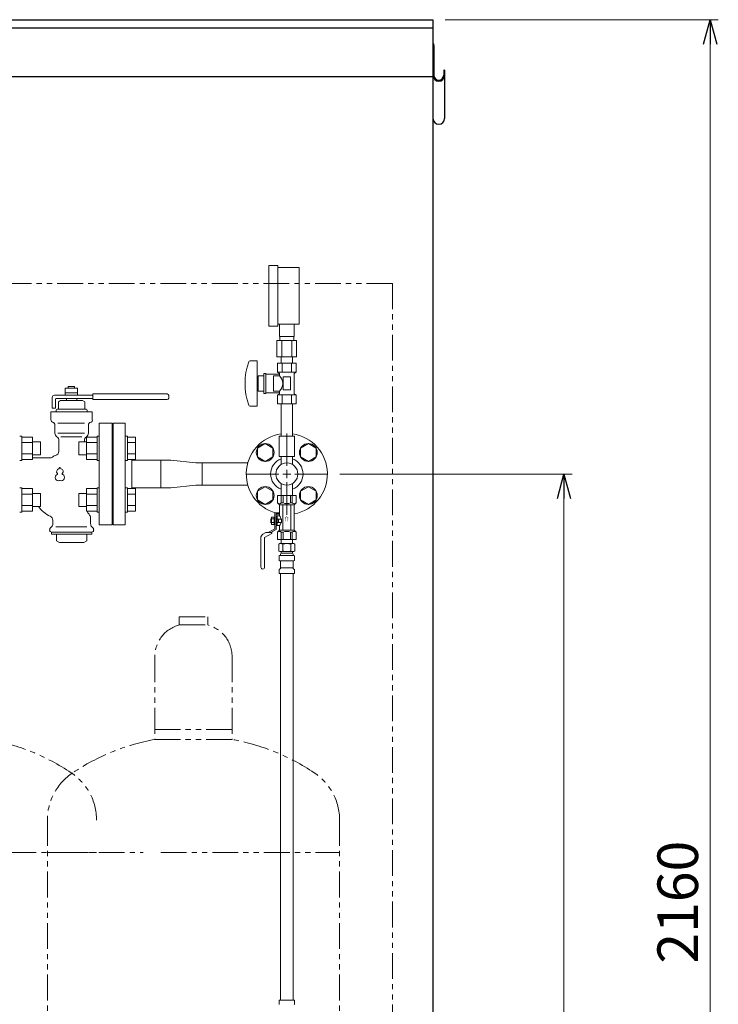
# Model space of a CAD drawing. Units: millimetres. Extents: x 4727 to 13613, y 7374 to 12431.
# Drawn here: x 12753 to 13613, y 8320 to 9534 of the extents above; entities that cross this region are included whole.
import ezdxf

# ---------------------------------------------------------------- set-up
doc = ezdxf.new("R2010")
doc.units = ezdxf.units.MM
doc.linetypes.add('PHANTOM', pattern=[63.5, 31.75, -6.35, 6.35, -6.35, 6.35, -6.35])
doc.linetypes.add('実線', pattern=[0])
for name, color, linetype in [('1', 7, 'Continuous'), ('CSLAYER17', 7, 'Continuous'), ('HI_VB', 7, 'Continuous'), ('Layer0002', 7, 'Continuous'), ('ガス管', 7, 'Continuous')]:
    doc.layers.add(name, color=color, linetype=linetype)
doc.layers.add('ガス配管細', color=4, linetype='Continuous', lineweight=20)
doc.layers.add('図面枠', color=7, linetype='Continuous', lineweight=50)
doc.styles.add('MtXpl__', font='txt')
doc.styles.get("Standard").update_dxf_attribs({"font": 'simplex.shx', "bigfont": 'bigfont.shx'})

msp = doc.modelspace()

# ---------------------------------------------------------------- linework, layer by layer
at = {"color": 7, "linetype": 'Continuous', "lineweight": 25}
for p, q in [((12261.7, 9533.9), (13261.7, 9533.9)), ((13261.7, 9533.9), (13261.7, 7380.4)), ((11261.7, 9523.9), (13261.7, 9523.9)), ((12261.7, 9463.9), (13261.7, 9463.9))]:
    msp.add_line(p, q, dxfattribs=at)
at = {"linetype": '実線', "lineweight": 9, "ltscale": 0.001}
for p, q in [((13276.7, 9533.9), (13613.2, 9533.9)), ((13146.8, 8973.9), (13433.1, 8973.9))]:
    msp.add_line(p, q, dxfattribs=at)
at = {"color": 0, "linetype": 'ByBlock', "lineweight": -2}
for p, q in [((13595.1, 9503.9), (13603.2, 9533.9)), ((13603.2, 9533.9), (13611.2, 9503.9)), ((13603.2, 9533.9), (13603.2, 9503.9)), ((13415.1, 8943.9), (13423.1, 8973.9)), ((13423.1, 8973.9), (13431.1, 8943.9)), ((13423.1, 8973.9), (13423.1, 8943.9))]:
    msp.add_line(p, q, dxfattribs=at)
at = {"color": 7, "linetype": '実線', "lineweight": 9, "ltscale": 0.001}
for p, q in [((13603.2, 9503.9), (13603.2, 7403.9)), ((13423.1, 8943.9), (13423.1, 7403.9))]:
    msp.add_line(p, q, dxfattribs=at)
at = {"color": 7, "linetype": 'PHANTOM', "lineweight": 9}
for q in [(11311.7, 9208.9), (13211.7, 7380.4)]:
    msp.add_line((13211.7, 9208.9), q, dxfattribs=at)
at = {"color": 3, "linetype": 'Continuous', "lineweight": 9}
for p, q in [((12890.7, 8956.9), (12890.7, 8990.9)), ((12938.7, 8990.9), (12890.7, 8990.9)), ((12926.7, 8956.9), (12926.7, 8990.9)), ((12938.7, 8990.9), (12969.5, 8987.5)), ((12977.5, 8960.3), (12977.5, 8987.5)), ((12890.7, 8956.9), (12938.7, 8956.9)), ((12938.7, 8956.9), (12969.5, 8960.3))]:
    msp.add_line(p, q, dxfattribs=at)
at = {"layer": '1', "color": 3, "linetype": 'Continuous', "lineweight": 9}
for p, q in [((13033.5, 8987.5), (12969.5, 8987.5)), ((13033.5, 8960.3), (12969.5, 8960.3))]:
    msp.add_line(p, q, dxfattribs=at)
at = {"layer": 'CSLAYER17', "color": 3, "linetype": 'Continuous', "lineweight": 9}
for p, q in [((12867.7, 9036.4), (12882.7, 9036.4)), ((12867.7, 9036.4), (12867.7, 8911.4)), ((12882.7, 9036.4), (12882.7, 8911.4)), ((12755.3, 9020.7), (12752.7, 9020.7)), ((12755.3, 9020.7), (12755.3, 8990.7)), ((12755.3, 9019.5), (12768.3, 9019.5)), ((12768.3, 9019.5), (12768.3, 8991.8)), ((12835.1, 9019.5), (12835.1, 8991.8)), ((12848.1, 9019.5), (12835.1, 9019.5)), ((12848.1, 9020.7), (12848.1, 8990.7)), ((12848.1, 9020.7), (12850.7, 9020.7)), ((12885.3, 9020.7), (12882.7, 9020.7)), ((12885.3, 9020.7), (12885.3, 8990.7)), ((12885.3, 9019.5), (12895.3, 9019.5)), ((12895.3, 9019.5), (12895.3, 8991.8)), ((12755.3, 9012.6), (12768.3, 9012.6)), ((12768.3, 9013.7), (12778.1, 9013.7)), ((12778.1, 9013.7), (12778.1, 8997.7)), ((12825.3, 9013.7), (12825.3, 8997.7)), ((12835.1, 9013.7), (12825.3, 9013.7)), ((12848.1, 9012.6), (12835.1, 9012.6)), ((12866.7, 9007.4), (12867.7, 9007.4)), ((12885.3, 9012.6), (12895.3, 9012.6)), ((12755.3, 8998.8), (12768.3, 8998.8)), ((12768.3, 8997.7), (12778.1, 8997.7)), ((12835.1, 8997.7), (12825.3, 8997.7)), ((12848.1, 8998.8), (12835.1, 8998.8)), ((12885.3, 8998.8), (12895.3, 8998.8)), ((12755.3, 8990.7), (12752.7, 8990.7)), ((12755.3, 8991.8), (12768.3, 8991.8)), ((12848.1, 8991.8), (12835.1, 8991.8)), ((12848.1, 8990.7), (12850.7, 8990.7)), ((12885.3, 8990.7), (12882.7, 8990.7)), ((12885.3, 8991.8), (12895.3, 8991.8)), ((12890.7, 8991.8), (12890.7, 8955.9)), ((12755.3, 8957), (12752.7, 8957)), ((12755.3, 8927), (12755.3, 8957)), ((12848.1, 8927), (12848.1, 8957)), ((12848.1, 8957), (12850.7, 8957)), ((12885.3, 8957), (12882.7, 8957)), ((12885.3, 8927), (12885.3, 8957)), ((12755.3, 8955.9), (12768.3, 8955.9)), ((12755.3, 8949), (12768.3, 8949)), ((12768.3, 8928.2), (12768.3, 8955.9)), ((12768.3, 8950), (12778.1, 8950)), ((12778.1, 8934), (12778.1, 8950)), ((12825.3, 8934), (12825.3, 8950)), ((12835.1, 8950), (12825.3, 8950)), ((12835.1, 8928.2), (12835.1, 8955.9)), ((12848.1, 8955.9), (12835.1, 8955.9)), ((12848.1, 8949), (12835.1, 8949)), ((12885.3, 8955.9), (12895.3, 8955.9)), ((12885.3, 8949), (12895.3, 8949)), ((12895.3, 8928.2), (12895.3, 8955.9)), ((12755.3, 8935.1), (12768.3, 8935.1)), ((12768.3, 8934), (12778.1, 8934)), ((12835.1, 8934), (12825.3, 8934)), ((12848.1, 8935.1), (12835.1, 8935.1)), ((12866.7, 8940.4), (12867.7, 8940.4)), ((12885.3, 8935.1), (12895.3, 8935.1)), ((12755.3, 8927), (12752.7, 8927)), ((12755.3, 8928.2), (12768.3, 8928.2)), ((12848.1, 8928.2), (12835.1, 8928.2)), ((12848.1, 8927), (12850.7, 8927)), ((12885.3, 8927), (12882.7, 8927)), ((12885.3, 8928.2), (12895.3, 8928.2)), ((12867.7, 8911.4), (12882.7, 8911.4))]:
    msp.add_line(p, q, dxfattribs=at)
at = {"layer": 'HI_VB', "color": 3, "linetype": 'Continuous', "lineweight": 9}
for p, q in [((12808.7, 9079.8), (12808.7, 9073.8)), ((12823.7, 9079.8), (12808.7, 9079.8)), ((12812.2, 9081.9), (12812.2, 9079.8)), ((12820.2, 9081.9), (12812.2, 9081.9)), ((12820.2, 9079.8), (12820.2, 9081.9)), ((12823.7, 9073.8), (12823.7, 9079.8)), ((12792.7, 9055.1), (12792.7, 9068.1)), ((12795.7, 9071.1), (12842.7, 9071.1)), ((12796.7, 9066.1), (12796.7, 9055.1)), ((12797.7, 9067.1), (12842.7, 9067.1)), ((12808.5, 9073.8), (12808.5, 9071.1)), ((12823.9, 9073.8), (12808.5, 9073.8)), ((12810.2, 9067.1), (12823.2, 9067.1)), ((12810.2, 9064.5), (12810.2, 9067.1)), ((12823.2, 9064.5), (12823.2, 9067.1)), ((12823.9, 9071.1), (12823.9, 9073.8)), ((12842.7, 9072.6), (12842.7, 9065.6)), ((12842.7, 9072.6), (12934.2, 9072.6)), ((12842.7, 9065.6), (12934.2, 9065.6)), ((12936.2, 9070.6), (12936.2, 9067.6)), ((12796.7, 9055.1), (12792.7, 9055.1)), ((12798.8, 9053.7), (12834.5, 9053.7)), ((12798.8, 9053.7), (12799.9, 9053.7)), ((12803.1, 9064.5), (12800.4, 9062.9)), ((12800.4, 9054.2), (12800.4, 9062.9)), ((12803.1, 9064.5), (12830.2, 9064.5)), ((12830.2, 9064.5), (12832.9, 9062.9)), ((12832.9, 9054.2), (12832.9, 9062.9)), ((12834.5, 9053.7), (12833.5, 9053.7)), ((12791.2, 9050.4), (12842.1, 9050.4)), ((12791.2, 9040.1), (12791.2, 9050.4)), ((12797.7, 9050.4), (12797.7, 9052.6)), ((12835.6, 9050.4), (12835.6, 9052.6)), ((12842.1, 9040.1), (12842.1, 9050.4)), ((12796.1, 9024.2), (12796.1, 9033.8)), ((12837.2, 9024.2), (12837.2, 9033.8)), ((12801, 9002), (12801, 9015.2)), ((12832.4, 9013.7), (12832.4, 9015.2)), ((12790.3, 8993.9), (12768.3, 8993.9)), ((12840, 8920.1), (12840, 8912.7)), ((12791.8, 8908.9), (12790.2, 8907.3)), ((12793.4, 8916.9), (12793.4, 8912.7)), ((12841.5, 8908.9), (12843.1, 8907.3)), ((12789.6, 8905.8), (12789.6, 8904.5)), ((12791.7, 8902.4), (12841.6, 8902.4)), ((12791.7, 8902.4), (12791.7, 8899.7)), ((12791.7, 8899.7), (12841.6, 8899.7)), ((12797.9, 8899.7), (12797.9, 8891.4)), ((12835.4, 8899.7), (12835.4, 8891.4)), ((12841.6, 8902.4), (12841.6, 8899.7)), ((12843.7, 8905.8), (12843.7, 8904.5)), ((12801.5, 8889.4), (12797.9, 8891.4)), ((12801.5, 8889.4), (12831.8, 8889.4)), ((12831.8, 8889.4), (12835.4, 8891.4))]:
    msp.add_line(p, q, dxfattribs=at)
at = {"layer": 'HI_VB', "color": 3, "lineweight": 9}
for p, q in [((12799.7, 9036.6), (12832.6, 9036.6)), ((12866.7, 9036.4), (12850.7, 9036.4)), ((12850.7, 9036.4), (12850.7, 8911.4)), ((12866.7, 8911.4), (12866.7, 9036.4)), ((12799.7, 9024.2), (12832.6, 9024.2)), ((12803.3, 9019.7), (12829, 9019.7)), ((12797.1, 8908.9), (12835.2, 8908.9)), ((12850.7, 8911.4), (12866.7, 8911.4))]:
    msp.add_line(p, q, dxfattribs=at)
at = {"layer": 'HI_VB', "color": 3, "linetype": 'Continuous', "lineweight": 9}
for centre, radius, start, end in [((12795.7, 9068.1), 3, 90, 180), ((12797.7, 9066.1), 1, 90, 180), ((12934.2, 9070.6), 2, 0, 90), ((12934.2, 9067.6), 2, 270, 0), ((12798.8, 9052.6), 1.08, 90, 180), ((12799.9, 9054.2), 0.542, 270, 0), ((12833.5, 9054.2), 0.542, 180, 270), ((12834.5, 9052.6), 1.08, 0, 90), ((12793.4, 9040.1), 2.17, 180, 255.5224), ((12791.7, 9033.8), 4.33, 0, 75.5225), ((12841.6, 9033.8), 4.33, 104.4775, 180), ((12840, 9040.1), 2.17, 284.4776, 360), ((12801.5, 9024.2), 5.42, 180, 236.633), ((12795.5, 9015.2), 5.42, 0, 56.633), ((12837.8, 9015.2), 5.42, 123.367, 180), ((12831.8, 9024.2), 5.42, 303.367, 0), ((12790.3, 8999.3), 5.42, 270, 313.1306), ((12797.7, 8991.4), 5.42, 101.537, 133.1307), ((12795.5, 9002), 5.42, 281.537, 0), ((12806.6, 8956), 37.9, 215.3637, 244.5344), ((12788, 8916.9), 5.42, 360, 64.5344), ((12841.6, 8928.4), 5.42, 181.8642, 229.4584), ((12834.5, 8920.1), 5.42, 360, 49.4584), ((12788, 8912.7), 5.42, 315, 0), ((12845.4, 8912.7), 5.42, 180, 225), ((12791.7, 8905.8), 2.17, 135, 180), ((12791.7, 8904.5), 2.17, 180, 270), ((12841.6, 8904.5), 2.17, 270, 0), ((12841.6, 8905.8), 2.17, 0, 45)]:
    msp.add_arc(centre, radius, start, end, dxfattribs=at)
at = {"layer": 'HI_VB', "color": 3, "lineweight": 9}
for centre, radius, start, end in [((12800.4, 8981.1), 0.975, 283.3331, 358.4414), ((12802.2, 8981), 0.812, 1.5586, 178.4414), ((12803.9, 8981.1), 0.975, 181.5586, 256.6669), ((12800.5, 8969.7), 4.06, 117.3758, 288.8191), ((12801.3, 8977), 3.25, 103.3331, 222.2208), ((12798.2, 8974.1), 0.975, 297.3758, 42.2208), ((12803.8, 8969.7), 4.06, 251.1809, 62.6242), ((12803, 8977), 3.25, 317.7792, 76.6669), ((12806.1, 8974.1), 0.975, 137.7792, 242.6242), ((12802.2, 8964.9), 0.975, 71.1809, 108.8191)]:
    msp.add_arc(centre, radius, start, end, dxfattribs=at)
at = {"layer": 'Layer0002', "color": 7, "linetype": 'Continuous', "lineweight": 25}
for p, q in [((13261.7, 9502.2), (13261.7, 9412.1)), ((13262.9, 9502.2), (13262.9, 9465.3)), ((13274.9, 9471.5), (13274.9, 9465.3)), ((13276.1, 9471.5), (13274.9, 9471.5)), ((13276.1, 9471.5), (13276.1, 9412.1))]:
    msp.add_line(p, q, dxfattribs=at)
for centre, radius, start, end in [((13260, 9502.2), 2.9, 0, 54.1117), ((13268.9, 9465.3), 7.2, 180, 0), ((13268.9, 9465.3), 6, 180, 0), ((13268.9, 9412.1), 7.2, 180, 0)]:
    msp.add_arc(centre, radius, start, end, dxfattribs=at)
at = {"layer": 'ガス管', "color": 6, "linetype": '実線', "lineweight": 9, "ltscale": 0.001}
for p, q in [((13070.7, 9231), (13059.7, 9231)), ((13059.7, 9156), (13059.7, 9231)), ((13070.7, 9156), (13070.7, 9231)), ((13096.7, 9228.5), (13070.7, 9228.5)), ((13096.7, 9158.5), (13096.7, 9228.5)), ((13070.7, 9156), (13059.7, 9156)), ((13096.7, 9158.5), (13070.7, 9158.5)), ((13072.7, 9143.5), (13072.7, 9158.5)), ((13090.7, 9143.5), (13090.7, 9158.5)), ((13069.5, 9138.5), (13093.8, 9138.5)), ((13069.5, 9138.5), (13069.5, 9118.5)), ((13072.7, 9143.5), (13090.7, 9143.5)), ((13073, 9138.5), (13073, 9143.5)), ((13075.6, 9138.5), (13075.6, 9118.5)), ((13087.7, 9138.5), (13087.7, 9118.5)), ((13090.3, 9138.5), (13090.3, 9143.5)), ((13093.8, 9138.5), (13093.8, 9118.5)), ((13069.5, 9118.5), (13093.8, 9118.5)), ((13074.8, 9110.5), (13074.8, 9118.5)), ((13088.6, 9110.5), (13088.6, 9118.5)), ((13036.6, 9113.5), (13045.2, 9113.5)), ((13045.2, 9113.5), (13045.2, 9057.5)), ((13070.1, 9110.5), (13093.2, 9110.5)), ((13070.1, 9110.5), (13070.1, 9099.5)), ((13088.6, 9110.5), (13074.8, 9110.5)), ((13075.9, 9110.5), (13075.9, 9099.5)), ((13087.4, 9110.5), (13087.4, 9099.5)), ((13093.2, 9110.5), (13093.2, 9099.5)), ((13045.2, 9089.5), (13046.2, 9089.5)), ((13046.2, 9095), (13046.2, 9076)), ((13046.2, 9095), (13053.2, 9095)), ((13053.2, 9098), (13053.2, 9073)), ((13053.2, 9098), (13055.7, 9098)), ((13055.7, 9098), (13055.7, 9073)), ((13055.7, 9097), (13072.7, 9097)), ((13065.2, 9095), (13065.2, 9076)), ((13065.2, 9095), (13072.7, 9095)), ((13070.1, 9099.5), (13093.2, 9099.5)), ((13070.1, 9099.5), (13072.7, 9098)), ((13072.7, 9098), (13072.7, 9095)), ((13077.2, 9093.5), (13086.2, 9093.5)), ((13077.2, 9093.5), (13077.2, 9077.5)), ((13086.2, 9093.5), (13086.2, 9077.5)), ((13093.2, 9099.5), (13090.7, 9098)), ((13090.7, 9098), (13090.7, 9072.9)), ((13045.2, 9081.5), (13046.2, 9081.5)), ((13077.2, 9077.5), (13086.2, 9077.5)), ((13046.2, 9076), (13053.2, 9076)), ((13053.2, 9073), (13055.7, 9073)), ((13055.7, 9074), (13072.7, 9074)), ((13065.2, 9076), (13072.7, 9076)), ((13070.1, 9071.5), (13072.7, 9072.9)), ((13070.1, 9071.5), (13093.2, 9071.5)), ((13070.1, 9060.5), (13070.1, 9071.5)), ((13072.7, 9076), (13072.7, 9072.9)), ((13075.9, 9060.5), (13075.9, 9071.5)), ((13087.4, 9060.5), (13087.4, 9071.5)), ((13093.2, 9071.5), (13090.7, 9072.9)), ((13093.2, 9060.5), (13093.2, 9071.5)), ((13036.6, 9057.5), (13045.2, 9057.5)), ((13070.1, 9060.5), (13093.2, 9060.5)), ((13074.8, 9060.5), (13074.8, 9020.5)), ((13088.6, 9060.5), (13088.6, 9020.5)), ((13072.2, 9020.5), (13091.2, 9020.5)), ((13072.2, 9020.5), (13072.2, 8995.5)), ((13091.2, 9020.5), (13091.2, 8995.5)), ((13072.2, 8995.5), (13091.2, 8995.5))]:
    msp.add_line(p, q, dxfattribs=at)
at = {"layer": 'ガス管', "color": 3, "linetype": '実線', "lineweight": 9, "ltscale": 0.001}
for p, q in [((13081.7, 8983.9), (13081.7, 9024)), ((13045.6, 9005.9), (13055.1, 9011.4)), ((13045.6, 8994.9), (13045.6, 9005.9)), ((13055.1, 9011.4), (13064.6, 9005.9)), ((13064.6, 9005.9), (13064.6, 8994.9)), ((13098.7, 9005.9), (13108.2, 9011.4)), ((13098.7, 8994.9), (13098.7, 9005.9)), ((13108.2, 9011.4), (13117.7, 9005.9)), ((13117.7, 9005.9), (13117.7, 8994.9)), ((13055.1, 8989.4), (13045.6, 8994.9)), ((13064.6, 8994.9), (13055.1, 8989.4)), ((13074.8, 8995.5), (13074.8, 8985.6)), ((13088.6, 8995.5), (13088.6, 8985.6)), ((13108.2, 8989.4), (13098.7, 8994.9)), ((13117.7, 8994.9), (13108.2, 8989.4)), ((13031.5, 8973.9), (13071.7, 8973.9)), ((13091.7, 8973.9), (13131.8, 8973.9)), ((13045.6, 8952.8), (13055.1, 8958.3)), ((13055.1, 8958.3), (13064.6, 8952.8)), ((13074.8, 8962.1), (13074.8, 8947.3)), ((13081.7, 8923.7), (13081.7, 8963.9)), ((13088.6, 8962.1), (13088.6, 8947.3)), ((13098.7, 8952.8), (13108.2, 8958.3)), ((13108.2, 8958.3), (13117.7, 8952.8)), ((13045.6, 8941.9), (13045.6, 8952.8)), ((13064.6, 8952.8), (13064.6, 8941.9)), ((13070.2, 8947.3), (13093.2, 8947.3)), ((13070.2, 8947.3), (13070.2, 8938.3)), ((13074.9, 8947.3), (13074.9, 8938.3)), ((13077, 8947.3), (13077, 8938.3)), ((13086.4, 8947.3), (13086.4, 8938.3)), ((13088.4, 8947.3), (13088.4, 8938.3)), ((13093.2, 8947.3), (13093.2, 8938.3)), ((13098.7, 8941.9), (13098.7, 8952.8)), ((13117.7, 8952.8), (13117.7, 8941.9)), ((13055.1, 8936.4), (13045.6, 8941.9)), ((13064.6, 8941.9), (13055.1, 8936.4)), ((13070.2, 8938.3), (13072.7, 8935.8)), ((13072.7, 8922.3), (13072.7, 8935.8)), ((13072.7, 8935.8), (13090.7, 8935.8)), ((13074.9, 8938.3), (13077, 8938.3)), ((13076.7, 8904.8), (13076.7, 8935.8)), ((13088.4, 8938.3), (13086.4, 8938.3)), ((13086.7, 8904.8), (13086.7, 8935.8)), ((13093.2, 8938.3), (13090.7, 8935.8)), ((13090.7, 8904.8), (13090.7, 8935.8)), ((13108.2, 8936.4), (13098.7, 8941.9)), ((13117.7, 8941.9), (13108.2, 8936.4)), ((13062.9, 8911.7), (13062.9, 8920.9)), ((13062.9, 8920.9), (13067.1, 8920.9)), ((13066.1, 8911.7), (13066.1, 8920.9)), ((13067.1, 8925.9), (13067.1, 8906.5)), ((13067.1, 8925.9), (13071.7, 8925.9)), ((13068.7, 8924.3), (13071.7, 8924.3)), ((13068.7, 8905.6), (13068.7, 8924.3)), ((13068.7, 8922), (13069.7, 8922)), ((13069.7, 8922.3), (13072.7, 8922.3)), ((13069.7, 8914.8), (13069.7, 8922.3)), ((13071.7, 8924.3), (13071.7, 8925.9)), ((13061.9, 8913.9), (13061.9, 8918.7)), ((13061.9, 8918.7), (13062.9, 8918.7)), ((13061.9, 8913.9), (13062.9, 8913.9)), ((13062.9, 8918.6), (13066.1, 8918.6)), ((13062.9, 8914), (13066.1, 8914)), ((13062.9, 8911.7), (13067.1, 8911.7)), ((13068.7, 8910.5), (13069.7, 8910.5)), ((13069.7, 8918.3), (13075, 8918.3)), ((13069.7, 8910.3), (13069.7, 8914.8)), ((13075, 8914.3), (13069.7, 8914.3)), ((13069.7, 8910.3), (13072.7, 8910.3)), ((13071.5, 8914.3), (13071.5, 8918.3)), ((13072.7, 8904.8), (13072.7, 8910.3)), ((13075, 8914.3), (13075, 8918.3)), ((13049.7, 8895.3), (13049.7, 8859.1)), ((13055.8, 8901.8), (13052.2, 8899.7)), ((13063.1, 8900.6), (13054.3, 8895.6)), ((13054.3, 8895.6), (13054.3, 8859.1)), ((13055.8, 8901.8), (13063.1, 8901.8)), ((13067.1, 8906.5), (13058.8, 8901.8)), ((13068.7, 8905.6), (13062, 8901.8)), ((13063.1, 8901.8), (13063.1, 8900.6)), ((13070.2, 8902.3), (13072.7, 8904.8)), ((13070.2, 8893.3), (13070.2, 8902.3)), ((13072.7, 8904.8), (13090.7, 8904.8)), ((13074.9, 8893.3), (13074.9, 8902.3)), ((13074.9, 8902.3), (13077, 8902.3)), ((13077, 8893.3), (13077, 8902.3)), ((13086.4, 8893.3), (13086.4, 8902.3)), ((13088.4, 8902.3), (13086.4, 8902.3)), ((13088.4, 8893.3), (13088.4, 8902.3)), ((13093.2, 8902.3), (13090.7, 8904.8)), ((13093.2, 8893.3), (13093.2, 8902.3)), ((13070.2, 8893.3), (13093.2, 8893.3)), ((13071.9, 8887.5), (13073.2, 8888.3)), ((13071.9, 8887.5), (13071.9, 8879)), ((13090.2, 8888.3), (13073.2, 8888.3)), ((13090.2, 8888.3), (13073.2, 8888.3)), ((13088.6, 8893.3), (13074.8, 8893.3)), ((13088.6, 8893.3), (13074.8, 8893.3)), ((13074.8, 8893.3), (13074.8, 8888.3)), ((13076.8, 8887.5), (13076.8, 8879)), ((13086.6, 8887.5), (13086.6, 8879)), ((13088.6, 8893.3), (13088.6, 8888.3)), ((13091.5, 8887.5), (13090.2, 8888.3)), ((13091.5, 8887.5), (13091.5, 8879)), ((13071.9, 8879), (13073.2, 8878.3)), ((13072.1, 8868), (13072.1, 8872.5)), ((13072.9, 8873.5), (13073.2, 8873.6)), ((13090.2, 8878.3), (13073.2, 8878.3)), ((13090.1, 8873.6), (13073.2, 8873.6)), ((13074, 8874.5), (13074, 8875.3)), ((13074.7, 8877.8), (13074.7, 8876.3)), ((13088.7, 8876.3), (13074.7, 8876.3)), ((13088.4, 8876.3), (13081.7, 8876.3)), ((13088.7, 8877.8), (13088.7, 8876.3)), ((13089.4, 8874.5), (13089.4, 8875.3)), ((13090.5, 8873.5), (13090.1, 8873.6)), ((13091.5, 8879), (13090.2, 8878.3)), ((13091.2, 8868), (13091.2, 8872.5)), ((13072.9, 8867.1), (13073.2, 8867)), ((13090.1, 8867), (13073.2, 8867)), ((13074, 8858.2), (13074, 8866)), ((13089.4, 8858.2), (13089.4, 8866)), ((13090.5, 8867.1), (13090.1, 8867)), ((13072.1, 8851.3), (13072.1, 8855.5)), ((13091.2, 8851.3), (13072.1, 8851.3)), ((13072.4, 8856.2), (13073.7, 8857.5)), ((13073.9, 8851.3), (13073.9, 8325.3)), ((13089.4, 8858.2), (13074, 8858.2)), ((13089.4, 8851.3), (13089.4, 8325.3)), ((13090.9, 8856.2), (13089.7, 8857.5)), ((13091.2, 8851.3), (13091.2, 8855.5)), ((13072.1, 8325.3), (13072.1, 8321)), ((13091.2, 8325.3), (13072.1, 8325.3)), ((13091.2, 8325.3), (13091.2, 8321))]:
    msp.add_line(p, q, dxfattribs=at)
at = {"layer": 'ガス管', "color": 3, "linetype": 'Continuous', "lineweight": 9, "ltscale": 0.001}
for p, q in [((13076.7, 8973.9), (13086.7, 8973.9)), ((13081.7, 8968.9), (13081.7, 8978.9))]:
    msp.add_line(p, q, dxfattribs=at)
at = {"layer": 'ガス管', "color": 3, "linetype": '実線', "lineweight": 9, "ltscale": 0.001}
for centre, radius in [((13055.1, 9000.4), 11), ((13108.2, 9000.4), 11), ((13081.7, 8973.9), 13.6), ((13055.1, 8947.4), 11), ((13108.2, 8947.4), 11)]:
    msp.add_circle(centre, radius, dxfattribs=at)
at = {"layer": 'ガス管', "color": 6, "linetype": '実線', "lineweight": 9, "ltscale": 0.001}
for centre, radius, start, end in [((13111.1, 9085.5), 80.9, 160.7597, 199.2403), ((13036.6, 9111.5), 2, 90, 160.7597), ((13063.4, 9085.5), 13.3, 314.2361, 45.7639), ((13036.6, 9059.5), 2, 199.2403, 270)]:
    msp.add_arc(centre, radius, start, end, dxfattribs=at)
at = {"layer": 'ガス管', "color": 3, "linetype": '実線', "lineweight": 9, "ltscale": 0.001}
for centre, radius, start, end in [((13081.7, 8973.9), 50, 97.9321, 259.6302), ((13081.7, 8973.9), 50, 280.3698, 82.0679), ((13081.7, 8973.9), 20, 110.1778, 249.8182), ((13081.7, 8973.9), 20, 290.1818, 69.8142), ((13072.5, 8941), 3.64, 229.2433, 310.7567), ((13081.7, 8950.3), 12.9, 248.6866, 291.3134), ((13090.8, 8941), 3.64, 229.2433, 310.7567), ((13066, 8916.3), 8.97, 12.8888, 42.0037), ((13066, 8916.3), 8.97, 317.9963, 347.1112), ((13054.7, 8895.3), 5, 120, 180), ((13072.5, 8899.5), 3.64, 49.2433, 130.7567), ((13081.7, 8890.2), 12.9, 68.6866, 111.3134), ((13090.8, 8899.5), 3.64, 49.2433, 130.7567), ((13074.3, 8883.9), 4.34, 55.6158, 115.6158), ((13081.7, 8872), 16.2, 90, 107.588), ((13081.7, 8872), 16.2, 72.412, 90), ((13089, 8883.9), 4.34, 64.3842, 124.3842), ((13073.1, 8872.5), 1, 105, 180), ((13074.3, 8882.6), 4.34, 244.3842, 304.3842), ((13073, 8874.5), 1, 285, 360), ((13075, 8875.3), 1, 90, 180), ((13074.2, 8877.8), 0.5, 360, 90), ((13081.7, 8894.5), 16.2, 252.412, 270), ((13081.7, 8894.5), 16.2, 270, 287.588), ((13089, 8882.6), 4.34, 235.6158, 295.6158), ((13088.4, 8875.3), 1, 360, 90), ((13089.2, 8877.8), 0.5, 90, 180), ((13089.3, 8874.6), 0.612, 89.8314, 90), ((13090.4, 8874.5), 1, 180, 255), ((13090.2, 8872.5), 1, 360, 75), ((13052, 8859.1), 2.3, 180, 0), ((13073.1, 8868), 1, 180, 255), ((13073, 8866), 1, 360, 75), ((13090.4, 8866), 1, 105, 180), ((13090.2, 8868), 1, 285, 360), ((13073.1, 8855.5), 1, 135, 180), ((13073, 8858.2), 1, 315, 360), ((13090.4, 8858.2), 1, 180, 225), ((13090.2, 8855.5), 1, 360, 45), ((13073.1, 8321), 1, 180, 225), ((13090.2, 8321), 1, 315, 0)]:
    msp.add_arc(centre, radius, start, end, dxfattribs=at)
at = {"layer": 'ガス配管細', "color": 4, "linetype": 'PHANTOM', "lineweight": 9}
for p, q in [((12949.2, 8797.9), (12984.2, 8797.9)), ((12949.2, 8797.9), (12949.2, 8787.9)), ((12949.2, 8787.9), (12984.2, 8787.9)), ((12984.2, 8797.9), (12984.2, 8787.9)), ((12919.2, 8749.1), (12919.2, 8646.9)), ((13014.2, 8749.1), (13014.2, 8646.9)), ((13014.2, 8658.9), (12919.2, 8658.9)), ((13014.2, 8646.9), (12919.2, 8646.9)), ((12786.7, 8547.4), (12786.7, 8088.6)), ((13146.7, 8547.4), (13146.7, 7505.9)), ((12487.3, 8507.4), (12847.3, 8507.4)), ((12786.7, 8507.4), (12904.8, 8507.4)), ((12926.5, 8507.4), (13146.7, 8507.4))]:
    msp.add_line(p, q, dxfattribs=at)
for centre, radius, start, end in [((12959.2, 8749.1), 40, 104.4775, 180), ((12974.2, 8749.1), 40, 0, 75.5225), ((12664.8, 8378.6), 272.9, 56.3268, 79.4429), ((12969.2, 8378.6), 272.9, 100.5571, 123.6732), ((12964.2, 8378.6), 272.9, 56.3268, 79.4429), ((12856.7, 8547.4), 70, 123.6732, 180), ((12777.3, 8547.4), 70, 0, 56.3268), ((13076.7, 8547.4), 70, 0, 56.3268)]:
    msp.add_arc(centre, radius, start, end, dxfattribs=at)
at = {"layer": '図面枠', "color": 3, "lineweight": 9, "ltscale": 0.5}
msp.add_line((12866.7, 9007.4), (12866.7, 8940.4), dxfattribs=at)

# ---------------------------------------------------------------- texts
at = {"lineweight": 25}
msp.add_text('2160', height=50, rotation=90, dxfattribs=at).set_placement((13588.2, 8370.5))
at = {"layer": 'ガス管', "color": 3, "lineweight": 25, "style": 'MtXpl__'}
msp.add_text('⇒', height=5, rotation=90, dxfattribs=at).set_placement((13084, 8915.2))

doc.saveas('drawing.dxf')
